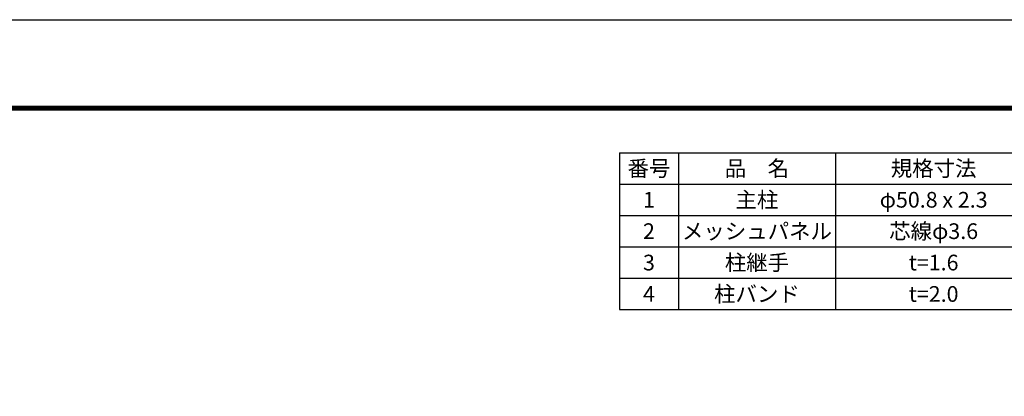
# Model space of a CAD drawing. Units: millimetres. Extents: x 0 to 8400, y 0 to 5940.
# Drawn here: x 3845 to 6352, y 4980 to 5940 of the extents above; entities that cross this region are included whole.
import ezdxf

# ---------------------------------------------------------------- set-up
doc = ezdxf.new("R2010")
doc.units = ezdxf.units.MM
doc.header["$LTSCALE"] = 3
doc.header["$MEASUREMENT"] = 0
doc.layers.add('D-MTR-FRAM', color=7, linetype='Continuous')
doc.layers.add('D-TTL', color=2, linetype='Continuous')
doc.layers.add('D-MTR-TXT', color=7, linetype='Continuous', lineweight=13)

msp = doc.modelspace()

# ---------------------------------------------------------------- linework, layer by layer
at = {"layer": 'D-MTR-FRAM'}
for p, q in [((5372.393, 5601.051), (8022.393, 5601.051)), ((5372.393, 5601.051), (5372.393, 5201.051)), ((5522.393, 5601.051), (5522.393, 5201.051)), ((5922.393, 5601.051), (5922.393, 5201.051)), ((5372.393, 5521.051), (8022.393, 5521.051)), ((5372.393, 5441.051), (8022.393, 5441.051)), ((5372.393, 5361.051), (8022.393, 5361.051)), ((5372.393, 5281.051), (8022.393, 5281.051)), ((5372.393, 5201.051), (8022.393, 5201.051))]:
    msp.add_line(p, q, dxfattribs=at)
at = {"layer": 'D-TTL'}
msp.add_lwpolyline([(0, 5940), (8400, 5940), (8400, 0), (0, 0)], close=True, dxfattribs=at)
at = {"layer": 'D-TTL', "color": 7}
for points in [[(270, 5720), (8130, 5720), (8130, 220), (270, 220)], [(272.5, 5717.5), (8127.5, 5717.5), (8127.5, 222.5), (272.5, 222.5)], [(275, 5715), (8125, 5715), (8125, 225), (275, 225)], [(277.5, 5712.5), (8122.5, 5712.5), (8122.5, 227.5), (277.5, 227.5)], [(280, 5710), (8120, 5710), (8120, 230), (280, 230)]]:
    msp.add_lwpolyline(points, close=True, dxfattribs=at)

# ---------------------------------------------------------------- texts
at = {"layer": 'D-MTR-TXT', "char_height": 40, "attachment_point": 5}
for s, insert, width in [('{\\fＭＳ Ｐゴシック|b0|i0|c128;番号', (5447.393, 5561.051), 148.2), ('{\\fＭＳ Ｐゴシック|b0|i0|c128;品\u3000名', (5722.393, 5561.051), 398.2), ('{\\fＭＳ Ｐゴシック|b0|i0|c128;規格寸法', (6172.393, 5561.051), 498.2), ('{\\fＭＳ Ｐゴシック|b0|i0|c128;1', (5447.393, 5481.051), 148.2), ('{\\fＭＳ Ｐゴシック|b0|i0|c128;主柱', (5722.393, 5481.051), 398.2), ('{\\fMS PGothic|b0|i0|c128|p50;φ50.8 x 2.3}', (6172.393, 5481.051), 498.2), ('{\\fＭＳ Ｐゴシック|b0|i0|c128;2', (5447.393, 5401.051), 148.2), ('{\\fＭＳ Ｐゴシック|b0|i0|c128;メッシュパネル', (5722.393, 5401.051), 398.2), ('{\\fMS PGothic|b0|i0|c128|p50;芯線φ3.6}', (6172.393, 5401.051), 498.2), ('{\\fＭＳ Ｐゴシック|b0|i0|c128;3', (5447.393, 5321.051), 148.2), ('{\\fＭＳ Ｐゴシック|b0|i0|c128;柱継手', (5722.393, 5321.051), 398.2), ('{\\fＭＳ Ｐゴシック|b0|i0|c128;t=1.6', (6172.393, 5321.051), 498.2), ('{\\fＭＳ Ｐゴシック|b0|i0|c128;柱バンド', (5722.393, 5241.051), 398.2), ('{\\fＭＳ Ｐゴシック|b0|i0|c128;4', (5447.393, 5241.051), 148.2), ('{\\fＭＳ Ｐゴシック|b0|i0|c128;t=2.0', (6172.393, 5241.051), 498.2)]:
    msp.add_mtext(s, dxfattribs=dict(at, insert=insert, width=width))

doc.saveas('drawing.dxf')
